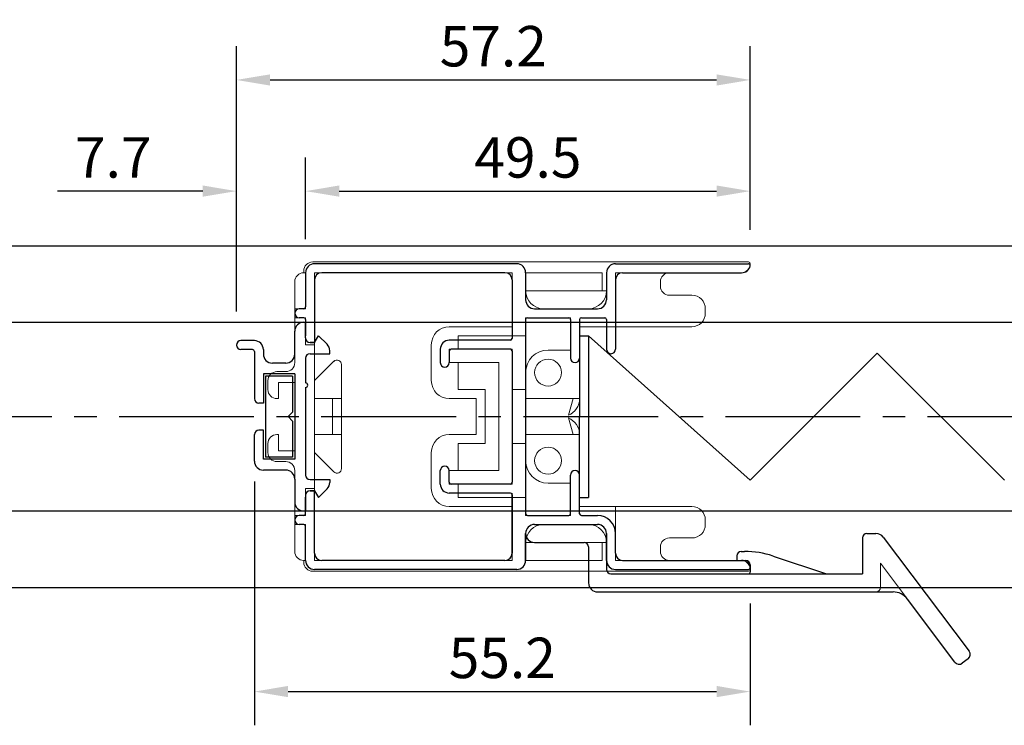
# Model space of a CAD drawing. Extents: x 0 to 820, y 0 to 577.
# Drawn here: x 169 to 279, y 256 to 334 of the extents above; entities that cross this region are included whole.
import ezdxf

# ---------------------------------------------------------------- set-up
doc = ezdxf.new("R2010")
doc.units = 0
doc.header["$LTSCALE"] = 20
doc.header["$MEASUREMENT"] = 0
doc.linetypes.add('CENTER2', pattern=[1.125, 0.75, -0.125, 0.125, -0.125])
doc.layers.get('0').update_dxf_attribs({"color": 8, "linetype": 'CONTINUOUS'})
doc.layers.get('DEFPOINTS').update_dxf_attribs({"linetype": 'CONTINUOUS'})
doc.layers.add('CENTER2', color=30, linetype='CENTER2')
for name, color, linetype, lineweight in [('MGHDUL', 7, 'CONTINUOUS', 25), ('SCPFLD2Q', 7, 'CONTINUOUS', 25), ('SLBS2', 7, 'CONTINUOUS', 25), ('STLS2', 7, 'CONTINUOUS', 25), ('外形線', 7, 'CONTINUOUS', 25)]:
    doc.layers.add(name, color=color, linetype=linetype, lineweight=lineweight)
doc.styles.add('KANJI', font='ROMANS.shx', dxfattribs={"bigfont": 'bigfont.shx'})
doc.dimstyles.get("Standard").update_dxf_attribs({"dimscale": 1.5, "dimtxt": 3, "dimasz": 2.5, "dimexe": 2.5, "dimexo": 2.5, "dimgap": 1, "dimtad": 1, "dimdec": 1, "dimzin": 0, "dimdsep": 46, "dimtxsty": 'KANJI', "dimcen": 0, "dimclrd": 120, "dimclre": 120, "dimclrt": 120, "dimadec": 0, "dimazin": 0, "dimtfac": 1, "dimtdec": 1, "dimtofl": 0, "dimtmove": 0, "dimatfit": 3, "dimfxl": 0.18, "dimtolj": 1, "dimtzin": 0, "dimarcsym": 0})

# ---------------------------------------------------------------- blocks, each defined once
blk = doc.blocks.new('*D64')
at = {"color": 120, "lineweight": -2, "transparency": 16777216}
for p, q in [((195.02, 282.78), (195.02, 255.66)), ((250.22, 269.2), (250.22, 255.66)), ((198.77, 259.41), (246.47, 259.41))]:
    blk.add_line(p, q, dxfattribs=at)
at = {"color": 120, "transparency": 16777216}
for points in [[(198.77, 260.04), (198.77, 258.79), (195.02, 259.41)], [(246.47, 260.04), (246.47, 258.79), (250.22, 259.41)]]:
    blk.add_solid(points, dxfattribs=at)
at = {"layer": 'DEFPOINTS', "color": 0, "transparency": 16777216}
for p in [(195.02, 286.53), (250.22, 272.95), (250.22, 259.41)]:
    blk.add_point(p, dxfattribs=at)
at = {"color": 120, "transparency": 16777216, "insert": (222.62, 263.16), "char_height": 4.5, "attachment_point": 5, "style": 'KANJI'}
blk.add_mtext('\\A1;55.2', dxfattribs=at)
blk = doc.blocks.new('*D60')
at = {"layer": 'DEFPOINTS', "color": 0, "transparency": 16777216}
for p in [(250.22, 315.08), (250.22, 307.01), (200.72, 306)]:
    blk.add_point(p, dxfattribs=at)
at = {"layer": 'STLS2', "color": 120, "lineweight": -2, "transparency": 16777216}
for p, q in [((200.72, 309.75), (200.72, 318.83)), ((250.22, 310.76), (250.22, 318.83)), ((204.47, 315.08), (246.47, 315.08))]:
    blk.add_line(p, q, dxfattribs=at)
at = {"layer": 'STLS2', "color": 120, "transparency": 16777216}
for points in [[(204.47, 315.71), (204.47, 314.46), (200.72, 315.08)], [(246.47, 315.71), (246.47, 314.46), (250.22, 315.08)]]:
    blk.add_solid(points, dxfattribs=at)
at = {"layer": 'STLS2', "color": 120, "transparency": 16777216, "insert": (225.47, 318.83), "char_height": 4.5, "attachment_point": 5, "style": 'KANJI'}
blk.add_mtext('\\A1;49.5', dxfattribs=at)
blk = doc.blocks.new('*D61')
at = {"layer": 'DEFPOINTS', "color": 0, "transparency": 16777216}
for p in [(193.02, 315.08), (200.72, 306), (193.02, 297.95)]:
    blk.add_point(p, dxfattribs=at)
at = {"layer": 'STLS2', "color": 120, "lineweight": -2, "transparency": 16777216}
for p, q in [((193.02, 301.7), (193.02, 318.83)), ((200.72, 309.75), (200.72, 318.83)), ((189.27, 315.08), (173.09, 315.08)), ((204.47, 315.08), (208.22, 315.08))]:
    blk.add_line(p, q, dxfattribs=at)
at = {"layer": 'STLS2', "color": 120, "transparency": 16777216}
for points in [[(189.27, 315.71), (189.27, 314.46), (193.02, 315.08)], [(204.47, 315.71), (204.47, 314.46), (200.72, 315.08)]]:
    blk.add_solid(points, dxfattribs=at)
at = {"layer": 'STLS2', "color": 120, "transparency": 16777216, "insert": (179.31, 318.83), "char_height": 4.5, "attachment_point": 5, "style": 'KANJI'}
blk.add_mtext('\\A1;7.7', dxfattribs=at)
blk = doc.blocks.new('*D62')
at = {"layer": 'DEFPOINTS', "color": 0, "transparency": 16777216}
for p in [(250.22, 327.45), (250.22, 310.76), (193.02, 301.7)]:
    blk.add_point(p, dxfattribs=at)
at = {"layer": 'STLS2', "color": 120, "lineweight": -2, "transparency": 16777216}
for p, q in [((193.02, 305.45), (193.02, 331.2)), ((250.22, 314.51), (250.22, 331.2)), ((196.77, 327.45), (246.47, 327.45))]:
    blk.add_line(p, q, dxfattribs=at)
at = {"layer": 'STLS2', "color": 120, "transparency": 16777216}
for points in [[(196.77, 328.07), (196.77, 326.82), (193.02, 327.45)], [(246.47, 328.07), (246.47, 326.82), (250.22, 327.45)]]:
    blk.add_solid(points, dxfattribs=at)
at = {"layer": 'STLS2', "color": 120, "transparency": 16777216, "insert": (221.62, 331.2), "char_height": 4.5, "attachment_point": 5, "style": 'KANJI'}
blk.add_mtext('\\A1;57.2', dxfattribs=at)

msp = doc.modelspace()

# ---------------------------------------------------------------- linework, layer by layer
at = {"layer": 'CENTER2', "color": 55, "linetype": 'ByBlock'}
for p, q in [((141.97, 309), (396.17, 309)), ((141.97, 300.5), (396.17, 300.5)), ((141.97, 279.5), (396.17, 279.5)), ((141.97, 271), (396.17, 271))]:
    msp.add_line(p, q, dxfattribs=at)
at = {"layer": 'CENTER2'}
msp.add_line((134.97, 290), (396.17, 290), dxfattribs=at)
at = {"layer": 'MGHDUL', "linetype": 'ByBlock'}
for p, q in [((200.52, 300.5), (200.72, 300.5)), ((200.72, 298.75), (200.72, 300.5)), ((199.52, 296.95), (199.52, 299.5)), ((195.02, 298.45), (193.52, 298.45)), ((201.22, 298.25), (201.72, 298.25)), ((201.72, 298.25), (202.16, 299)), ((203.12, 298.04), (202.16, 299)), ((193.02, 297.95), (193.02, 297.95)), ((194.82, 297.45), (193.52, 297.45)), ((195.02, 297.25), (195.02, 292)), ((196.02, 297.45), (196.02, 296.95)), ((203.42, 297), (203.42, 297.33)), ((200.72, 296.5), (200.72, 293.75)), ((201.22, 297), (203.42, 297)), ((198.52, 295.95), (197.02, 295.95)), ((196.02, 294.75), (196.02, 291.5)), ((199.52, 294.75), (196.02, 294.75)), ((199.27, 294.5), (196.27, 294.5)), ((196.27, 294.5), (196.27, 285.5)), ((199.27, 294.5), (199.27, 290.5)), ((199.52, 294.75), (199.52, 285.25)), ((200.72, 293.25), (200.72, 283.5)), ((196.02, 291.5), (195.52, 291.5)), ((199.27, 289.5), (199.27, 285.5)), ((196.02, 288.5), (195.52, 288.5)), ((196.02, 285.25), (196.02, 288.5)), ((195.02, 285.05), (195.02, 288)), ((199.52, 285.25), (196.02, 285.25)), ((199.27, 285.5), (196.27, 285.5)), ((198.52, 284.05), (196.02, 284.05)), ((199.52, 283.05), (199.52, 280.5)), ((201.22, 283), (203.42, 283)), ((203.42, 283), (203.42, 282.67)), ((201.22, 281.75), (201.72, 281.75)), ((201.72, 281.75), (202.16, 281)), ((203.12, 281.96), (202.16, 281)), ((200.72, 281.25), (200.72, 279.5)), ((200.52, 279.5), (200.72, 279.5))]:
    msp.add_line(p, q, dxfattribs=at)
at = {"layer": 'MGHDUL'}
for q in [(199.27, 290.5), (199.27, 289.5)]:
    msp.add_line((198.77, 290), q, dxfattribs=at)
at = {"layer": 'MGHDUL', "linetype": 'ByBlock'}
for centre, radius, start, end in [((200.52, 299.5), 1, 90, 180), ((193.52, 297.95), 0.5, 90, 180), ((195.02, 297.45), 1, 0, 90), ((201.22, 298.75), 0.5, 180, 270), ((193.52, 297.95), 0.5, 180, 270), ((194.82, 297.25), 0.2, 0, 90), ((202.42, 297.33), 1, 0, 45.3867), ((197.02, 296.95), 1, 180, 270), ((198.52, 296.95), 1, 270, 0), ((201.22, 296.5), 0.5, 90, 180), ((195.52, 292), 0.5, 180, 270), ((195.52, 288), 0.5, 90, 180), ((196.02, 285.05), 1, 180, 270), ((198.52, 283.05), 1, 0, 90), ((201.22, 283.5), 0.5, 180, 270), ((201.22, 281.25), 0.5, 90, 180), ((202.42, 282.67), 1, 314.6133, 0), ((200.52, 280.5), 1, 180, 270)]:
    msp.add_arc(centre, radius, start, end, dxfattribs=at)
at = {"layer": 'SCPFLD2Q', "lineweight": 9}
for p, q in [((250.02, 307.2), (201.52, 307.2)), ((250.22, 307), (250.22, 307)), ((200.52, 306.2), (200.52, 306)), ((200.72, 306), (200.52, 306)), ((200.72, 306), (200.72, 302)), ((201.72, 306), (201.72, 274)), ((223.72, 306), (201.72, 306)), ((223.72, 306), (223.72, 300)), ((233.72, 306), (225.22, 306)), ((225.22, 304), (225.22, 306)), ((233.72, 306), (233.72, 304)), ((235.22, 306), (249.22, 306)), ((235.22, 306), (235.22, 300)), ((199.52, 305), (199.52, 300)), ((240.22, 305), (240.22, 304.8)), ((240.22, 305), (240.22, 304.5)), ((225.22, 304), (234.22, 304)), ((241.22, 303.5), (243.72, 303.5)), ((199.52, 302), (200.72, 302)), ((227.22, 302), (232.22, 302)), ((245.22, 302), (245.22, 301.5)), ((199.52, 301), (200.72, 301)), ((200.72, 301), (200.72, 298)), ((225.22, 299), (225.22, 301)), ((225.22, 301), (230.22, 301)), ((230.22, 297.4), (230.22, 301)), ((199.52, 300), (199.52, 296)), ((223.72, 300), (216.72, 300)), ((231.22, 292), (231.22, 300)), ((231.22, 300), (243.72, 300)), ((225.22, 299), (217.72, 299)), ((217.72, 297.5), (217.72, 299)), ((200.72, 298), (201.72, 298)), ((214.72, 294), (214.72, 298)), ((216.72, 297.5), (216.72, 296)), ((223.72, 297.5), (216.72, 297.5)), ((223.72, 282.5), (223.72, 297.5)), ((227.72, 297.4), (230.22, 297.4)), ((203.87, 296.15), (201.72, 294)), ((222.22, 296), (216.72, 296)), ((217.72, 293), (217.72, 296)), ((222.22, 296), (222.22, 284)), ((197.52, 295), (198.52, 295)), ((204.72, 290), (204.72, 295.79)), ((225.22, 294.9), (225.22, 293)), ((196.52, 294), (196.52, 293)), ((197.72, 293.8), (197.72, 292)), ((197.72, 293.8), (199.52, 293.8)), ((199.52, 293.8), (199.52, 286.2)), ((220.72, 293), (217.72, 293)), ((220.72, 287), (220.72, 293)), ((223.72, 293), (225.22, 293)), ((197.72, 292), (197.52, 292)), ((201.72, 292), (204.72, 292)), ((203.72, 292), (203.72, 290)), ((219.72, 292), (216.72, 292)), ((219.72, 288), (219.72, 292)), ((225.22, 292), (231.22, 292)), ((225.22, 290), (225.22, 292)), ((230.52, 292), (229.98, 290.15)), ((203.72, 288), (203.72, 290)), ((204.72, 290), (204.72, 284.21)), ((225.22, 290), (225.22, 288)), ((230.52, 288), (229.98, 289.85)), ((197.72, 288), (197.52, 288)), ((197.72, 286.2), (197.72, 288)), ((201.72, 288), (204.72, 288)), ((219.72, 288), (216.72, 288)), ((225.22, 288), (231.22, 288)), ((231.22, 288), (231.22, 280)), ((196.52, 286), (196.52, 287)), ((197.72, 286.2), (199.52, 286.2)), ((217.72, 287), (217.72, 284)), ((220.72, 287), (217.72, 287)), ((223.72, 287), (225.22, 287)), ((225.22, 285.1), (225.22, 287)), ((197.52, 285), (198.52, 285)), ((203.87, 283.86), (201.72, 286)), ((214.72, 286), (214.72, 282)), ((199.52, 275), (199.52, 284)), ((216.72, 282.5), (216.72, 284)), ((222.22, 284), (216.72, 284)), ((200.72, 279), (200.72, 282)), ((200.72, 282), (201.72, 282)), ((223.72, 282.5), (216.72, 282.5)), ((217.72, 282.5), (217.72, 281)), ((227.72, 282.6), (230.22, 282.6)), ((230.22, 282.6), (230.22, 279)), ((225.22, 281), (217.72, 281)), ((225.22, 281), (225.22, 279)), ((223.72, 280), (216.72, 280)), ((223.72, 274), (223.72, 280)), ((231.22, 280), (243.72, 280)), ((235.22, 274), (235.22, 280)), ((199.52, 279), (200.72, 279)), ((225.22, 279), (230.22, 279)), ((245.22, 278), (245.22, 278.5)), ((199.52, 278), (200.72, 278)), ((200.72, 274), (200.72, 278)), ((227.22, 278), (232.22, 278)), ((227.22, 278), (232.22, 278)), ((241.22, 276.5), (243.72, 276.5)), ((225.22, 276), (234.22, 276)), ((225.22, 276), (225.22, 274)), ((233.72, 274), (233.72, 276)), ((240.22, 275), (240.22, 275.5)), ((240.22, 275), (240.22, 275.2)), ((200.72, 274), (200.52, 274)), ((200.52, 273.8), (200.52, 274)), ((223.72, 274), (201.72, 274)), ((233.72, 274), (225.22, 274)), ((235.22, 274), (249.22, 274)), ((250.22, 273), (250.22, 273)), ((250.22, 273), (250.22, 273)), ((250.02, 272.8), (201.52, 272.8))]:
    msp.add_line(p, q, dxfattribs=at)
for centre in [(227.72, 294.9), (227.72, 285.1)]:
    msp.add_circle(centre, 1.5, dxfattribs=at)
for centre, radius, start, end in [((201.52, 306.2), 1, 90, 180), ((249.22, 307), 1, 270, 0), ((250.02, 307), 0.2, 360, 90), ((200.52, 305), 1, 90, 180), ((241.22, 305), 1, 90, 180), ((227.22, 304), 2, 180, 270), ((232.22, 304), 2, 270, 0), ((241.22, 304.5), 1, 180, 270), ((243.72, 302), 1.5, 0, 90), ((243.72, 301.5), 1.5, 270, 0), ((216.72, 298), 2, 90, 180), ((227.72, 294.9), 2.5, 90, 180), ((198.52, 296), 1, 270, 0), ((204.22, 295.79), 0.5, 0, 135), ((197.52, 294), 1, 90, 180), ((216.72, 294), 2, 180, 270), ((197.52, 293), 1, 180, 270), ((229.22, 292), 2, 292.3316, 0), ((229.22, 288), 2, 0, 67.6684), ((197.52, 287), 1, 90, 180), ((216.72, 286), 2, 90, 180), ((197.52, 286), 1, 180, 270), ((198.52, 284), 1, 0, 90), ((227.72, 285.1), 2.5, 180, 270), ((204.22, 284.21), 0.5, 225, 0), ((216.72, 282), 2, 180, 270), ((243.72, 278.5), 1.5, 0, 90), ((227.22, 276), 2, 90, 180), ((232.22, 276), 2, 0, 90), ((243.72, 278), 1.5, 270, 360), ((241.22, 275.5), 1, 90, 180), ((200.52, 275), 1, 180, 270), ((241.22, 275), 1, 180, 270), ((201.52, 273.8), 1, 180, 270), ((249.22, 273), 1, 0, 90), ((250.02, 273), 0.2, 270, 0)]:
    msp.add_arc(centre, radius, start, end, dxfattribs=at)
at = {"layer": 'SLBS2'}
for p, q in [((224.22, 307), (201.72, 307)), ((235.22, 307), (250.02, 307)), ((200.72, 306), (200.72, 302.2)), ((222.92, 306), (202.52, 306)), ((225.22, 306), (225.22, 303)), ((234.22, 306), (234.22, 303)), ((236.02, 306), (249.25, 306)), ((201.72, 305.2), (201.72, 298.2)), ((223.72, 305.2), (223.72, 298.7)), ((235.22, 305.2), (235.22, 297.5)), ((199.52, 301.5), (199.52, 301.5)), ((200.52, 302), (200.02, 302)), ((226.22, 302), (233.22, 302)), ((200.52, 301), (200.02, 301)), ((200.72, 300.8), (200.72, 298.97)), ((225.22, 300.8), (225.22, 279.2)), ((225.42, 301), (230.02, 301)), ((230.22, 300.8), (230.22, 296.5)), ((231.22, 300.8), (231.22, 296.5)), ((231.42, 301), (234.02, 301)), ((234.22, 300.8), (234.22, 297.5)), ((201.72, 298.25), (201.22, 298.25)), ((223.52, 298.5), (216.72, 298.5)), ((215.72, 297.5), (215.72, 296)), ((216.72, 297.3), (216.72, 296)), ((223.52, 297.5), (216.92, 297.5)), ((223.72, 297.3), (223.72, 282.7)), ((230.72, 296), (230.72, 296)), ((234.72, 297), (234.72, 297)), ((216.22, 295.5), (216.22, 295.5)), ((215.72, 282.5), (215.72, 284)), ((216.22, 284.5), (216.22, 284.5)), ((216.72, 282.7), (216.72, 284)), ((230.72, 284), (230.72, 284)), ((230.22, 279.2), (230.22, 283.5)), ((231.22, 279.2), (231.22, 283.5)), ((201.72, 281.75), (201.22, 281.75)), ((201.72, 274.8), (201.72, 281.8)), ((223.52, 282.5), (216.92, 282.5)), ((200.72, 279.2), (200.72, 281.03)), ((223.52, 281.5), (216.72, 281.5)), ((223.72, 274.8), (223.72, 281.5)), ((223.72, 281.3), (223.72, 274.8)), ((199.52, 278.5), (199.52, 278.5)), ((200.52, 279), (200.02, 279)), ((225.42, 279), (230.02, 279)), ((231.42, 279), (233.22, 279)), ((200.52, 278), (200.02, 278)), ((200.72, 274), (200.72, 277.8)), ((226.22, 278), (233.22, 278)), ((225.22, 274), (225.22, 277)), ((225.22, 277), (225.22, 274)), ((234.22, 274), (234.22, 277)), ((235.22, 274.8), (235.22, 277)), ((224.22, 273), (201.72, 273)), ((222.92, 274), (202.52, 274)), ((235.22, 273), (250.02, 273)), ((236.02, 274), (249.25, 274))]:
    msp.add_line(p, q, dxfattribs=at)
for centre, radius, start, end in [((201.72, 306), 1, 90, 180), ((224.22, 306), 1, 0, 90), ((235.22, 306), 1, 90, 180), ((250.02, 306.8), 0.2, 345.5225, 90), ((202.52, 305.2), 0.8, 90, 180), ((222.92, 305.2), 0.8, 0, 90), ((236.02, 305.2), 0.8, 90, 180), ((249.25, 307), 1, 270, 345.5225), ((226.22, 303), 1, 180, 270), ((233.22, 303), 1, 270, 0), ((200.02, 301.5), 0.5, 90, 180), ((200.02, 301.5), 0.5, 180, 270), ((200.52, 302.2), 0.2, 270, 0), ((200.52, 300.8), 0.2, 0, 90), ((225.42, 300.8), 0.2, 90, 180), ((230.02, 300.8), 0.2, 0, 90), ((231.42, 300.8), 0.2, 90, 180), ((234.02, 300.8), 0.2, 0, 90), ((201.22, 298.75), 0.5, 180, 270), ((216.72, 297.5), 1, 90, 180), ((223.52, 298.7), 0.2, 270, 0), ((216.92, 297.3), 0.2, 90, 180), ((223.52, 297.3), 0.2, 0, 90), ((234.72, 297.5), 0.5, 180, 270), ((234.72, 297.5), 0.5, 270, 0), ((216.22, 296), 0.5, 180, 270), ((216.22, 296), 0.5, 270, 0), ((230.72, 296.5), 0.5, 180, 270), ((230.72, 296.5), 0.5, 270, 0), ((216.22, 284), 0.5, 90, 180), ((216.22, 284), 0.5, 0, 90), ((230.72, 283.5), 0.5, 90, 180), ((230.72, 283.5), 0.5, 0, 90), ((201.22, 281.25), 0.5, 90, 180), ((216.72, 282.5), 1, 180, 270), ((216.92, 282.7), 0.2, 180, 270), ((223.52, 282.7), 0.2, 270, 0), ((223.52, 281.3), 0.2, 0, 90), ((200.02, 278.5), 0.5, 90, 180), ((200.02, 278.5), 0.5, 180, 270), ((200.52, 279.2), 0.2, 270, 0), ((225.42, 279.2), 0.2, 180, 270), ((230.02, 279.2), 0.2, 270, 0), ((231.42, 279.2), 0.2, 180, 270), ((233.22, 277), 2, 0, 90), ((200.52, 277.8), 0.2, 0, 90), ((226.22, 277), 1, 90, 180), ((233.22, 277), 1, 0, 90), ((202.52, 274.8), 0.8, 180, 270), ((222.92, 274.8), 0.8, 270, 0), ((236.02, 274.8), 0.8, 180, 270), ((201.72, 274), 1, 180, 270), ((224.22, 274), 1, 270, 0), ((235.22, 274), 1, 180, 270), ((249.25, 273), 1, 14.4775, 90), ((250.02, 273.2), 0.2, 270, 14.4775)]:
    msp.add_arc(centre, radius, start, end, dxfattribs=at)
at = {"layer": '外形線'}
for p, q in [((231.22, 299), (231.22, 290)), ((231.22, 299), (232.22, 299)), ((232.22, 299), (232.22, 281)), ((231.22, 281), (231.22, 290)), ((231.22, 281), (232.22, 281)), ((226.22, 278), (233.22, 278)), ((226.22, 278), (233.22, 278)), ((225.22, 277), (225.22, 277)), ((234.22, 274), (234.22, 277)), ((234.22, 277), (234.22, 273)), ((262.72, 276.5), (262.72, 272.5)), ((263.22, 277), (264.22, 277)), ((265.02, 276.6), (274.59, 263.9)), ((226.22, 276), (231.72, 276)), ((232.22, 275.5), (232.22, 271.5)), ((248.72, 274.5), (248.72, 274)), ((249.22, 275), (249.6, 275)), ((252.76, 274.49), (258.72, 272.5)), ((248.72, 274), (249.72, 274)), ((248.72, 274), (248.72, 274)), ((250.22, 273.5), (250.22, 272.7)), ((234.72, 272.5), (262.72, 272.5)), ((233.22, 270.5), (264.22, 270.5)), ((264.22, 270.5), (266.12, 270.5)), ((272.99, 262.7), (267.72, 269.7)), ((274.47, 263.06), (273.83, 262.58))]:
    msp.add_line(p, q, dxfattribs=at)
at = {"layer": '外形線', "lineweight": 30}
for p, q in [((232.22, 299), (250.22, 282.93)), ((250.22, 282.93), (264.36, 297.07)), ((264.36, 297.07), (278.51, 282.93))]:
    msp.add_line(p, q, dxfattribs=at)
at = {"layer": '外形線', "lineweight": 15}
for p, q in [((264.72, 273.68), (264.72, 271)), ((267.72, 269.7), (264.72, 273.68))]:
    msp.add_line(p, q, dxfattribs=at)
at = {"layer": '外形線'}
for centre, radius, start, end in [((200.72, 293.5), 0.25, 270, 90), ((226.22, 277), 1, 90, 180), ((226.22, 277), 1, 90, 180), ((233.22, 277), 1, 0, 90), ((233.22, 277), 1, 0, 90), ((226.22, 277), 1, 180, 270), ((263.22, 276.5), 0.5, 90, 180), ((264.22, 276), 1, 37, 90), ((231.72, 275.5), 0.5, 0, 90), ((249.22, 274.5), 0.5, 90, 180), ((249.6, 265), 10, 71.5651, 90), ((234.72, 273), 0.5, 180, 270), ((249.72, 273.5), 0.5, 0, 90), ((250.02, 272.7), 0.2, 270, 0), ((233.22, 271.5), 1, 180, 270), ((266.12, 268.5), 2, 37, 90), ((274.11, 263.54), 0.6, 307, 37), ((273.47, 263.06), 0.6, 217, 307)]:
    msp.add_arc(centre, radius, start, end, dxfattribs=at)
at = {"layer": '外形線', "lineweight": 15}
msp.add_arc((264.22, 271), 0.5, 270, 0, dxfattribs=at)

# ---------------------------------------------------------------- dimensions: what is measured, and where the dimension line sits
at = {"color": 55}
dim = msp.add_linear_dim(base=(250.22, 259.41), p1=(195.02, 286.53), p2=(250.22, 272.95), dimstyle='STANDARD', dxfattribs=at)
dim.commit()
dim.dimension.update_dxf_attribs({"geometry": '*D64', "text_midpoint": (222.62, 263.16)})
at = {"layer": 'STLS2'}
for base, p1, p2, picture, middle in [((250.22, 327.45), (193.02, 301.7), (250.22, 310.76), '*D62', (221.62, 331.2)), ((193.02, 315.08), (200.72, 306), (193.02, 297.95), '*D61', (179.31, 318.83)), ((250.22, 315.08), (200.72, 306), (250.22, 307.01), '*D60', (225.47, 318.83))]:
    dim = msp.add_linear_dim(base=base, p1=p1, p2=p2, dimstyle='STANDARD', dxfattribs=at)
    dim.commit()
    dim.dimension.update_dxf_attribs({"geometry": picture, "text_midpoint": middle})

doc.saveas('drawing.dxf')
